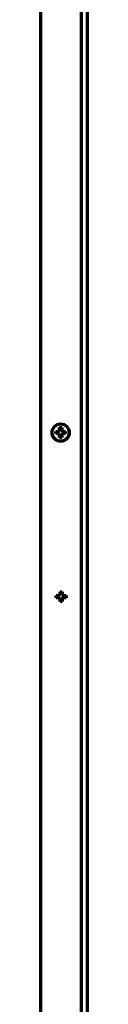
# Model space of a CAD drawing. Units: inches. Extents: x -2898 to 7248, y 606 to 5598.
# Drawn here: x 7189 to 7211, y 3195 to 3652 of the extents above; entities that cross this region are included whole.
import ezdxf

# ---------------------------------------------------------------- set-up
doc = ezdxf.new("R2010")
doc.units = ezdxf.units.IN

msp = doc.modelspace()

# ---------------------------------------------------------------- linework, layer by layer
at = {"linetype": 'Continuous', "lineweight": 70}
for p, q in [((7210.77, 2413.84), (7210.77, 4065.37)), ((7207.97, 2754.44), (7207.97, 4055.42)), ((7189.07, 4050.49), (7189.07, 2752.44)), ((7196.07, 3460.34), (7196.07, 3460.84)), ((7200.67, 3460.84), (7200.67, 3460.34)), ((7196.07, 3459.84), (7196.07, 3460.34)), ((7200.67, 3460.34), (7200.67, 3459.84)), ((7196.27, 3384.24), (7196.27, 3384.74)), ((7196.27, 3383.74), (7196.27, 3384.24)), ((7200.87, 3384.74), (7200.87, 3384.24)), ((7200.87, 3384.24), (7200.87, 3383.74))]:
    msp.add_line(p, q, dxfattribs=at)
msp.add_circle((7198.37, 3460.34), 4, dxfattribs=at)
for points in [[(7196.07, 3460.84), (7196.27, 3460.84), (7196.48, 3460.84), (7196.81, 3460.84), (7196.92, 3460.84), (7197.14, 3460.84), (7197.26, 3460.84), (7197.37, 3460.84)], [(7198.87, 3462.64), (7198.87, 3462.44), (7198.87, 3462.23), (7198.87, 3461.91), (7198.87, 3461.8), (7198.87, 3461.57), (7198.87, 3461.46), (7198.87, 3461.34)], [(7197.87, 3458.04), (7197.87, 3458.25), (7197.87, 3458.46), (7197.87, 3458.78), (7197.87, 3458.89), (7197.87, 3459.11), (7197.87, 3459.23), (7197.87, 3459.34)], [(7200.67, 3459.84), (7200.47, 3459.84), (7200.26, 3459.84), (7199.93, 3459.84), (7199.82, 3459.84), (7199.6, 3459.84), (7199.49, 3459.84), (7199.37, 3459.84)], [(7196.27, 3384.74), (7196.47, 3384.74), (7196.68, 3384.74), (7197.01, 3384.74), (7197.12, 3384.74), (7197.34, 3384.74), (7197.46, 3384.74), (7197.57, 3384.74)], [(7198.07, 3381.94), (7198.07, 3382.15), (7198.07, 3382.36), (7198.07, 3382.68), (7198.07, 3382.79), (7198.07, 3383.01), (7198.07, 3383.13), (7198.07, 3383.24)], [(7199.07, 3386.54), (7199.07, 3386.34), (7199.07, 3386.13), (7199.07, 3385.81), (7199.07, 3385.7), (7199.07, 3385.47), (7199.07, 3385.36), (7199.07, 3385.24)], [(7200.87, 3383.74), (7200.67, 3383.74), (7200.46, 3383.74), (7200.13, 3383.74), (7200.02, 3383.74), (7199.8, 3383.74), (7199.69, 3383.74), (7199.57, 3383.74)]]:
    msp.add_open_spline(points, degree=3, knots=[0, 0, 0, 0, 0.5, 0.5, 0.75, 0.75, 1, 1, 1, 1], dxfattribs=at)
for points in [[(7197.37, 3460.84), (7197.39, 3460.87), (7197.44, 3460.91), (7197.51, 3460.99), (7197.58, 3461.06), (7197.66, 3461.13), (7197.73, 3461.2), (7197.8, 3461.27), (7197.85, 3461.32), (7197.87, 3461.34)], [(7197.87, 3461.34), (7197.87, 3461.4), (7197.87, 3461.51), (7197.87, 3461.67), (7197.87, 3461.83), (7197.87, 3461.98), (7197.87, 3462.13), (7197.87, 3462.29), (7197.87, 3462.46), (7197.87, 3462.58), (7197.87, 3462.64)], [(7197.87, 3462.64), (7198.04, 3462.64), (7198.37, 3462.64), (7198.7, 3462.64), (7198.87, 3462.64)], [(7198.87, 3461.34), (7198.9, 3461.32), (7198.95, 3461.27), (7199.02, 3461.19), (7199.09, 3461.12), (7199.16, 3461.05), (7199.23, 3460.98), (7199.3, 3460.91), (7199.35, 3460.87), (7199.37, 3460.84)], [(7199.37, 3460.84), (7199.42, 3460.84), (7199.53, 3460.84), (7199.69, 3460.84), (7199.85, 3460.84), (7200.01, 3460.84), (7200.16, 3460.84), (7200.32, 3460.84), (7200.48, 3460.84), (7200.61, 3460.84), (7200.67, 3460.84)], [(7197.37, 3459.84), (7197.32, 3459.84), (7197.21, 3459.84), (7197.05, 3459.84), (7196.89, 3459.84), (7196.73, 3459.84), (7196.58, 3459.84), (7196.42, 3459.84), (7196.26, 3459.84), (7196.13, 3459.84), (7196.07, 3459.84)], [(7197.87, 3459.34), (7197.84, 3459.37), (7197.79, 3459.42), (7197.72, 3459.49), (7197.65, 3459.57), (7197.58, 3459.64), (7197.51, 3459.71), (7197.44, 3459.77), (7197.39, 3459.82), (7197.37, 3459.84)], [(7198.87, 3458.04), (7198.7, 3458.04), (7198.37, 3458.04), (7198.04, 3458.04), (7197.87, 3458.04)], [(7199.37, 3459.84), (7199.35, 3459.82), (7199.3, 3459.77), (7199.23, 3459.7), (7199.16, 3459.63), (7199.09, 3459.56), (7199.01, 3459.49), (7198.94, 3459.41), (7198.89, 3459.37), (7198.87, 3459.34)], [(7198.87, 3459.34), (7198.87, 3459.29), (7198.87, 3459.18), (7198.87, 3459.02), (7198.87, 3458.86), (7198.87, 3458.71), (7198.87, 3458.55), (7198.87, 3458.4), (7198.87, 3458.23), (7198.87, 3458.11), (7198.87, 3458.04)], [(7197.57, 3383.74), (7197.52, 3383.74), (7197.41, 3383.74), (7197.25, 3383.74), (7197.09, 3383.74), (7196.93, 3383.74), (7196.78, 3383.74), (7196.62, 3383.74), (7196.46, 3383.74), (7196.33, 3383.74), (7196.27, 3383.74)], [(7197.57, 3384.74), (7197.59, 3384.77), (7197.64, 3384.81), (7197.71, 3384.89), (7197.78, 3384.96), (7197.86, 3385.03), (7197.93, 3385.1), (7198, 3385.17), (7198.05, 3385.22), (7198.07, 3385.24)], [(7198.07, 3383.24), (7198.04, 3383.27), (7197.99, 3383.32), (7197.92, 3383.39), (7197.85, 3383.47), (7197.78, 3383.54), (7197.71, 3383.61), (7197.64, 3383.67), (7197.59, 3383.72), (7197.57, 3383.74)], [(7198.07, 3385.24), (7198.07, 3385.3), (7198.07, 3385.41), (7198.07, 3385.57), (7198.07, 3385.73), (7198.07, 3385.88), (7198.07, 3386.03), (7198.07, 3386.19), (7198.07, 3386.36), (7198.07, 3386.48), (7198.07, 3386.54)], [(7198.07, 3386.54), (7198.24, 3386.54), (7198.57, 3386.54), (7198.9, 3386.54), (7199.07, 3386.54)], [(7199.07, 3385.24), (7199.1, 3385.22), (7199.15, 3385.17), (7199.22, 3385.09), (7199.29, 3385.02), (7199.36, 3384.95), (7199.43, 3384.88), (7199.5, 3384.81), (7199.55, 3384.77), (7199.57, 3384.74)], [(7199.57, 3383.74), (7199.55, 3383.72), (7199.5, 3383.67), (7199.43, 3383.6), (7199.36, 3383.53), (7199.29, 3383.46), (7199.21, 3383.39), (7199.14, 3383.31), (7199.09, 3383.27), (7199.07, 3383.24)], [(7199.07, 3383.24), (7199.07, 3383.19), (7199.07, 3383.08), (7199.07, 3382.92), (7199.07, 3382.76), (7199.07, 3382.61), (7199.07, 3382.45), (7199.07, 3382.3), (7199.07, 3382.13), (7199.07, 3382.01), (7199.07, 3381.94)], [(7199.57, 3384.74), (7199.62, 3384.74), (7199.73, 3384.74), (7199.89, 3384.74), (7200.05, 3384.74), (7200.21, 3384.74), (7200.36, 3384.74), (7200.52, 3384.74), (7200.68, 3384.74), (7200.81, 3384.74), (7200.87, 3384.74)], [(7199.07, 3381.94), (7198.9, 3381.94), (7198.57, 3381.94), (7198.24, 3381.94), (7198.07, 3381.94)]]:
    msp.add_open_spline(points, degree=3, dxfattribs=at)

doc.saveas('drawing.dxf')
